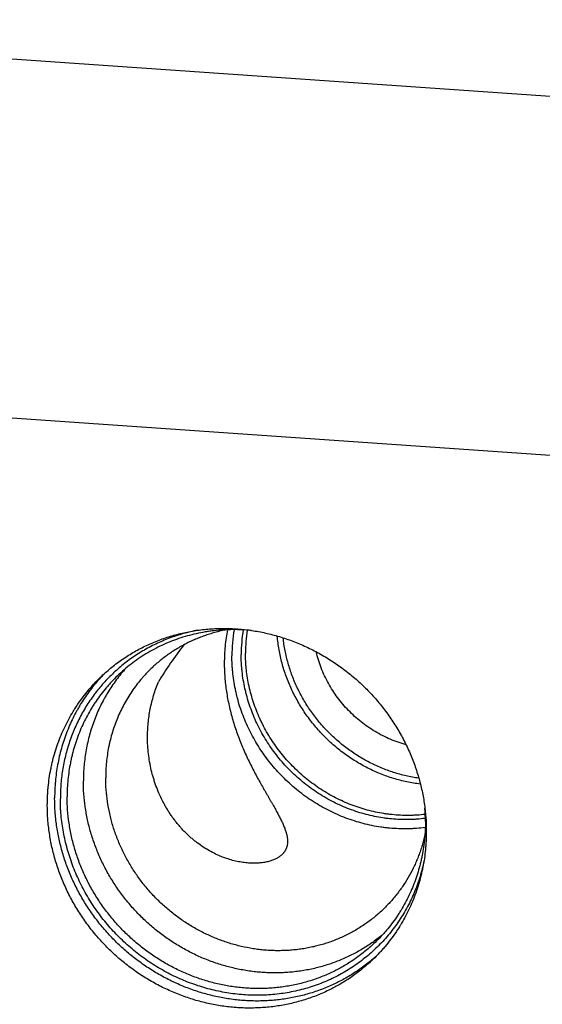
# Model space of a CAD drawing. Units: inches. Extents: x 0.3 to 21.7, y 0.3 to 16.7.
# Drawn here: x 10.7 to 13, y 8.1 to 12.4 of the extents above; entities that cross this region are included whole.
import ezdxf

# ---------------------------------------------------------------- set-up
doc = ezdxf.new("R2010")
doc.units = ezdxf.units.IN
doc.header["$LTSCALE"] = 1.21
doc.header["$MEASUREMENT"] = 0
doc.layers.get('0').update_dxf_attribs({"linetype": 'CONTINUOUS'})

msp = doc.modelspace()

# ---------------------------------------------------------------- linework, layer by layer
at = {"color": 7, "linetype": 'CONTINUOUS'}
for p, q in [((15.3227, 11.8852), (8.1981, 12.3793)), ((6.6773, 10.9103), (13.8019, 10.4162)), ((11.0913, 9.4908), (11.0906, 9.49))]:
    msp.add_line(p, q, dxfattribs=at)
for centre, radius, start, end in [((12.364, 9.5859), 0.6971, 170.5473, 180.0287), ((12.3733, 9.592), 0.6656, 170.7131, 180.0277), ((12.3814, 9.5983), 0.6551, 171.2237, 180.0248), ((12.8265, 8.5674), 1.7363, 142.1014, 148.6242), ((11.6433, 8.9834), 0.7498, 135.5423, 137.4164), ((11.7238, 8.8579), 0.7924, 0.0057, 4.2393), ((11.7978, 8.8235), 0.7498, 310.5982, 312.4158)]:
    msp.add_arc(centre, radius, start, end, dxfattribs=at)
for points, knots in [([(11.5172, 9.698), (11.5065, 9.696), (11.4852, 9.6914), (11.4537, 9.6833), (11.4226, 9.6738), (11.3921, 9.6631), (11.362, 9.651), (11.3326, 9.6377), (11.3039, 9.6232), (11.2758, 9.6074), (11.2485, 9.5904), (11.222, 9.5723), (11.1964, 9.5531), (11.1716, 9.5327), (11.1478, 9.5113), (11.1249, 9.4888), (11.103, 9.4654), (11.0822, 9.441), (11.0625, 9.4157), (11.0438, 9.3896), (11.0263, 9.3626), (11.01, 9.3348), (10.9949, 9.3063), (10.981, 9.2772), (10.9684, 9.2474), (10.957, 9.217), (10.947, 9.1861), (10.9382, 9.1547), (10.9308, 9.1229), (10.9247, 9.0907), (10.9199, 9.0582), (10.9165, 9.0254), (10.9145, 8.9924), (10.914, 8.9704), (10.914, 8.9594)], [0, 0, 0, 0, 0.031506, 0.062932, 0.094284, 0.125566, 0.156783, 0.18794, 0.219045, 0.250102, 0.28112, 0.312105, 0.343064, 0.374006, 0.404937, 0.435866, 0.466799, 0.497746, 0.528714, 0.55971, 0.590741, 0.621814, 0.652937, 0.684115, 0.715354, 0.746661, 0.778039, 0.809493, 0.841028, 0.872646, 0.90435, 0.936143, 0.968027, 1, 1, 1, 1]), ([(11.0903, 9.4917), (11.0974, 9.4986), (11.112, 9.5121), (11.1346, 9.5315), (11.158, 9.55), (11.1822, 9.5676), (11.207, 9.5842), (11.2325, 9.5998), (11.2586, 9.6144), (11.2853, 9.628), (11.3125, 9.6406), (11.3403, 9.6521), (11.3686, 9.6625), (11.3973, 9.6718), (11.4264, 9.6801), (11.4558, 9.6872), (11.4856, 9.6932), (11.5156, 9.6981), (11.5459, 9.7019), (11.5764, 9.7045), (11.6071, 9.7059), (11.6378, 9.7062), (11.6686, 9.7054), (11.6995, 9.7034), (11.7303, 9.7003), (11.7611, 9.6961), (11.7918, 9.6907), (11.8223, 9.6842), (11.8526, 9.6765), (11.8828, 9.6678), (11.9126, 9.658), (11.9422, 9.6471), (11.9714, 9.6351), (12.0002, 9.6221), (12.0285, 9.608), (12.0658, 9.5879), (12.1111, 9.5603), (12.163, 9.5234), (12.2124, 9.483), (12.2589, 9.4392), (12.3022, 9.3922), (12.3422, 9.3425), (12.3786, 9.2901), (12.4112, 9.2354), (12.4398, 9.1788), (12.4643, 9.1204), (12.4845, 9.0607), (12.5003, 9), (12.5117, 8.9385), (12.5186, 8.8767), (12.5201, 8.8354), (12.5201, 8.8148)], [0, 0, 0, 0, 0.014971, 0.029946, 0.044926, 0.059916, 0.074917, 0.089934, 0.104968, 0.120022, 0.1351, 0.150203, 0.165333, 0.180494, 0.195686, 0.210911, 0.226171, 0.241468, 0.256801, 0.272174, 0.287585, 0.303036, 0.318526, 0.334057, 0.349627, 0.365236, 0.380885, 0.396571, 0.412293, 0.428052, 0.443845, 0.45967, 0.475527, 0.491412, 0.507325, 0.523262, 0.555197, 0.587202, 0.619256, 0.651336, 0.683421, 0.715487, 0.747512, 0.779474, 0.811353, 0.843131, 0.874789, 0.906316, 0.937698, 0.968928, 1, 1, 1, 1]), ([(11.7524, 9.6969), (11.7389, 9.6982), (11.7184, 9.6997), (11.6912, 9.7006), (11.664, 9.7008), (11.6302, 9.6997), (11.5965, 9.6968), (11.5697, 9.6935), (11.5432, 9.6894), (11.5103, 9.6831), (11.4713, 9.6733), (11.4331, 9.6615), (11.3957, 9.6477), (11.3591, 9.632), (11.3236, 9.6142), (11.2892, 9.5946), (11.2559, 9.5731), (11.224, 9.5499), (11.1934, 9.5249), (11.1739, 9.5071), (11.1645, 9.498)], [0, 0, 0, 0, 0.06393, 0.095812, 0.127636, 0.191107, 0.254353, 0.285896, 0.317384, 0.380198, 0.442811, 0.505235, 0.567485, 0.629578, 0.691534, 0.753372, 0.815114, 0.876784, 0.938404, 1, 1, 1, 1]), ([(11.6439, 9.7), (11.636, 9.6985), (11.6204, 9.6953), (11.5972, 9.6896), (11.5743, 9.6831), (11.5517, 9.6757), (11.5294, 9.6676), (11.5074, 9.6587), (11.4858, 9.6491), (11.4646, 9.6387), (11.4438, 9.6275), (11.4234, 9.6156), (11.4035, 9.6029), (11.3842, 9.5896), (11.3653, 9.5756), (11.347, 9.5608), (11.3292, 9.5455), (11.3177, 9.5348), (11.3121, 9.5294)], [0, 0, 0, 0, 0.063242, 0.12635, 0.189331, 0.252191, 0.314935, 0.377573, 0.440111, 0.502558, 0.564922, 0.627215, 0.689443, 0.751619, 0.813752, 0.875853, 0.937932, 1, 1, 1, 1]), ([(11.6476, 9.7), (11.6452, 9.6881), (11.6411, 9.6642), (11.6367, 9.6277), (11.634, 9.5907), (11.6335, 9.5658), (11.6335, 9.5533)], [0, 0, 0, 0, 0.245357, 0.494036, 0.745685, 1, 1, 1, 1]), ([(12.4939, 9.0223), (12.484, 9.0235), (12.4642, 9.0264), (12.4347, 9.032), (12.4053, 9.0389), (12.3762, 9.0471), (12.3474, 9.0566), (12.319, 9.0673), (12.291, 9.0792), (12.2634, 9.0924), (12.2364, 9.1068), (12.21, 9.1223), (12.1842, 9.1389), (12.1591, 9.1566), (12.1348, 9.1754), (12.1112, 9.1952), (12.0885, 9.2159), (12.0666, 9.2376), (12.0457, 9.2602), (12.0257, 9.2837), (12.0068, 9.3079), (11.9888, 9.3329), (11.972, 9.3586), (11.9563, 9.385), (11.9417, 9.4119), (11.9283, 9.4394), (11.9161, 9.4674), (11.9051, 9.4958), (11.8953, 9.5246), (11.8869, 9.5537), (11.8797, 9.583), (11.8738, 9.6126), (11.8692, 9.6423), (11.867, 9.6622), (11.8662, 9.6722)], [0, 0, 0, 0, 0.030722, 0.061535, 0.092437, 0.123424, 0.154493, 0.185639, 0.216857, 0.248142, 0.279487, 0.310886, 0.342332, 0.373817, 0.405334, 0.436876, 0.468434, 0.5, 0.531566, 0.563123, 0.594665, 0.626182, 0.657668, 0.689113, 0.720512, 0.751857, 0.783142, 0.81436, 0.845507, 0.876576, 0.907563, 0.938465, 0.969278, 1, 1, 1, 1]), ([(12.4871, 9.0482), (12.4778, 9.0496), (12.4591, 9.0526), (12.4313, 9.0584), (12.4037, 9.0654), (12.3763, 9.0736), (12.3493, 9.0829), (12.3226, 9.0934), (12.2962, 9.105), (12.2704, 9.1177), (12.245, 9.1314), (12.2202, 9.1462), (12.196, 9.1621), (12.1724, 9.1789), (12.1495, 9.1967), (12.1273, 9.2155), (12.1059, 9.2351), (12.0853, 9.2556), (12.0655, 9.2769), (12.0466, 9.299), (12.0287, 9.3218), (12.0116, 9.3453), (11.9956, 9.3695), (11.9806, 9.3942), (11.9667, 9.4195), (11.9538, 9.4454), (11.942, 9.4717), (11.9313, 9.4984), (11.9218, 9.5254), (11.9134, 9.5528), (11.9062, 9.5804), (11.9001, 9.6082), (11.8953, 9.6362), (11.8929, 9.655), (11.8919, 9.6644)], [0, 0, 0, 0, 0.030746, 0.06158, 0.092499, 0.1235, 0.154578, 0.18573, 0.21695, 0.248234, 0.279575, 0.310966, 0.342402, 0.373876, 0.40538, 0.436906, 0.468449, 0.499998, 0.531548, 0.56309, 0.594617, 0.626121, 0.657594, 0.689031, 0.720423, 0.751764, 0.783047, 0.814268, 0.84542, 0.876499, 0.9075, 0.938419, 0.969254, 1, 1, 1, 1]), ([(12.4311, 9.1952), (12.4193, 9.1984), (12.3958, 9.2057), (12.3614, 9.2191), (12.3278, 9.2348), (12.2953, 9.2528), (12.2639, 9.273), (12.2339, 9.2952), (12.2054, 9.3194), (12.1785, 9.3454), (12.1534, 9.3731), (12.1302, 9.4024), (12.109, 9.4332), (12.0899, 9.4652), (12.0731, 9.4983), (12.0585, 9.5324), (12.0463, 9.5673), (12.0397, 9.591), (12.0369, 9.6029)], [0, 0, 0, 0, 0.061858, 0.12396, 0.186279, 0.248786, 0.311448, 0.374229, 0.43709, 0.499992, 0.562894, 0.625755, 0.688537, 0.751201, 0.813711, 0.876033, 0.938138, 1, 1, 1, 1]), ([(12.5155, 8.8316), (12.5027, 8.83), (12.4834, 8.828), (12.4575, 8.8264), (12.4314, 8.8256), (12.3988, 8.8259), (12.3662, 8.828), (12.3401, 8.8307), (12.314, 8.8342), (12.2814, 8.8399), (12.2427, 8.8489), (12.2045, 8.86), (12.1667, 8.8731), (12.1296, 8.8883), (12.0932, 8.9055), (12.0577, 8.9245), (12.0231, 8.9455), (11.9897, 8.9682), (11.9574, 8.9927), (11.9264, 9.0188), (11.8968, 9.0466), (11.8686, 9.0758), (11.842, 9.1064), (11.817, 9.1384), (11.7937, 9.1715), (11.7722, 9.2058), (11.7526, 9.2411), (11.7348, 9.2773), (11.719, 9.3142), (11.7052, 9.3519), (11.6954, 9.3838), (11.6887, 9.4095), (11.6826, 9.4353), (11.6763, 9.4678), (11.6718, 9.5005), (11.6693, 9.5267), (11.6675, 9.5528), (11.6669, 9.5725), (11.6669, 9.5856)], [0, 0, 0, 0, 0.030355, 0.045576, 0.060827, 0.091413, 0.122116, 0.137513, 0.152939, 0.183874, 0.214919, 0.246071, 0.277322, 0.308667, 0.340095, 0.371599, 0.403167, 0.43479, 0.466456, 0.498152, 0.529867, 0.561588, 0.593302, 0.624997, 0.656661, 0.688282, 0.719848, 0.751349, 0.782774, 0.814115, 0.845362, 0.86095, 0.876512, 0.907553, 0.938483, 0.953907, 0.969302, 1, 1, 1, 1]), ([(12.5159, 8.8717), (12.5037, 8.8701), (12.4852, 8.8683), (12.4605, 8.8668), (12.4357, 8.8661), (12.4046, 8.8665), (12.3735, 8.8686), (12.3486, 8.8713), (12.3238, 8.8747), (12.2928, 8.8802), (12.2559, 8.8888), (12.2194, 8.8994), (12.1834, 8.912), (12.1481, 8.9266), (12.1134, 8.943), (12.0796, 8.9612), (12.0467, 8.9812), (12.0149, 9.003), (11.9842, 9.0264), (11.9546, 9.0513), (11.9264, 9.0778), (11.8996, 9.1057), (11.8743, 9.1349), (11.8505, 9.1653), (11.8284, 9.197), (11.8079, 9.2296), (11.7892, 9.2633), (11.7723, 9.2978), (11.7573, 9.333), (11.7441, 9.3689), (11.7348, 9.3993), (11.7284, 9.4238), (11.7226, 9.4484), (11.7166, 9.4794), (11.7123, 9.5106), (11.7099, 9.5355), (11.7082, 9.5605), (11.7077, 9.5792), (11.7077, 9.5917)], [0, 0, 0, 0, 0.030359, 0.045583, 0.060836, 0.091426, 0.122133, 0.137532, 0.15296, 0.183898, 0.214946, 0.2461, 0.277354, 0.3087, 0.340129, 0.371634, 0.403203, 0.434826, 0.466491, 0.498186, 0.5299, 0.561619, 0.593331, 0.625024, 0.656686, 0.688304, 0.719868, 0.751366, 0.782789, 0.814127, 0.845372, 0.860959, 0.87652, 0.907559, 0.938487, 0.953909, 0.969303, 1, 1, 1, 1]), ([(12.5153, 8.8893), (12.5033, 8.8879), (12.4853, 8.8862), (12.4611, 8.885), (12.4368, 8.8845), (12.4063, 8.8851), (12.3759, 8.8874), (12.3516, 8.8902), (12.3273, 8.8937), (12.297, 8.8993), (12.2609, 8.908), (12.2253, 8.9187), (12.1902, 8.9312), (12.1556, 8.9456), (12.1218, 8.9619), (12.0888, 8.9799), (12.0567, 8.9997), (12.0257, 9.0211), (11.9957, 9.0441), (11.9669, 9.0686), (11.9394, 9.0946), (11.9133, 9.122), (11.8886, 9.1507), (11.8654, 9.1806), (11.8438, 9.2116), (11.8239, 9.2436), (11.8087, 9.2711), (11.7975, 9.2935), (11.7868, 9.3161), (11.7746, 9.3449), (11.7618, 9.38), (11.7509, 9.4157), (11.742, 9.4517), (11.735, 9.4881), (11.7308, 9.5186), (11.7285, 9.543), (11.7268, 9.5674), (11.7263, 9.5858), (11.7263, 9.598)], [0, 0, 0, 0, 0.030372, 0.045602, 0.060861, 0.091464, 0.122183, 0.137588, 0.153021, 0.183969, 0.215026, 0.246188, 0.277448, 0.308799, 0.340233, 0.37174, 0.40331, 0.434932, 0.466595, 0.498288, 0.529998, 0.561712, 0.593419, 0.625106, 0.656761, 0.688372, 0.719928, 0.735683, 0.751421, 0.782836, 0.814167, 0.845405, 0.876543, 0.907575, 0.938497, 0.953917, 0.969308, 1, 1, 1, 1]), ([(11.2017, 9.5316), (11.1942, 9.5233), (11.1797, 9.5064), (11.1591, 9.48), (11.1398, 9.4527), (11.1247, 9.4292), (11.1134, 9.4099), (11.1024, 9.3904), (11.0896, 9.3655), (11.0756, 9.3349), (11.0629, 9.3035), (11.0517, 9.2716), (11.042, 9.2391), (11.0337, 9.2061), (11.0269, 9.1727), (11.0216, 9.1389), (11.0178, 9.1048), (11.0156, 9.0704), (11.0151, 9.0475), (11.0151, 9.036)], [0, 0, 0, 0, 0.06167, 0.123384, 0.185158, 0.247008, 0.27797, 0.308956, 0.371008, 0.433182, 0.495491, 0.557947, 0.620561, 0.683343, 0.746301, 0.809441, 0.872768, 0.936288, 1, 1, 1, 1]), ([(11.3121, 9.5294), (11.3042, 9.5217), (11.2927, 9.51), (11.2779, 9.4938), (11.2636, 9.4772), (11.2464, 9.4558), (11.2272, 9.429), (11.2094, 9.4013), (11.1929, 9.3726), (11.1779, 9.343), (11.1644, 9.3127), (11.1524, 9.2817), (11.142, 9.25), (11.1346, 9.2232), (11.1294, 9.2014), (11.1248, 9.1795), (11.1201, 9.1518), (11.116, 9.1183), (11.1136, 9.0845), (11.113, 9.0619), (11.113, 9.0506)], [0, 0, 0, 0, 0.06171, 0.092573, 0.123445, 0.185218, 0.247053, 0.30897, 0.370989, 0.433127, 0.495401, 0.557826, 0.620417, 0.683185, 0.714642, 0.746146, 0.8093, 0.872656, 0.936224, 1, 1, 1, 1]), ([(11.6335, 9.5533), (11.6335, 9.543), (11.6339, 9.5223), (11.6356, 9.4912), (11.6386, 9.46), (11.6427, 9.4288), (11.648, 9.3976), (11.6544, 9.3665), (11.6618, 9.3355), (11.6703, 9.3048), (11.6798, 9.2743), (11.6901, 9.2442), (11.7013, 9.2145), (11.7131, 9.1853), (11.7257, 9.1566), (11.7387, 9.1286), (11.7522, 9.1012), (11.7659, 9.0746), (11.7798, 9.0487), (11.7936, 9.0237), (11.8073, 8.9996), (11.8186, 8.9801), (11.8273, 8.965), (11.8337, 8.954), (11.8399, 8.9432), (11.846, 8.9327), (11.8518, 8.9224), (11.8575, 8.9124), (11.8629, 8.9026), (11.8681, 8.8931), (11.8731, 8.8838), (11.8778, 8.8747), (11.8822, 8.8659), (11.8864, 8.8573), (11.8902, 8.849), (11.8938, 8.8408), (11.897, 8.8329), (11.8999, 8.8252), (11.9025, 8.8177), (11.9048, 8.8104), (11.9067, 8.8034), (11.9083, 8.7965), (11.9095, 8.7898), (11.9107, 8.7813), (11.9111, 8.775), (11.9111, 8.7708)], [0, 0, 0, 0, 0.036782, 0.073818, 0.111081, 0.148545, 0.186181, 0.223954, 0.261827, 0.299756, 0.33769, 0.375567, 0.413317, 0.450861, 0.488104, 0.524946, 0.561273, 0.596962, 0.631887, 0.665917, 0.698919, 0.73077, 0.746226, 0.761352, 0.776135, 0.790563, 0.804626, 0.818316, 0.831625, 0.844546, 0.857076, 0.869211, 0.880949, 0.89229, 0.903237, 0.913793, 0.923964, 0.933755, 0.943178, 0.952242, 0.960961, 0.969351, 0.977429, 0.985216, 1, 1, 1, 1]), ([(10.8568, 8.9301), (10.8568, 8.9434), (10.8573, 8.9633), (10.8589, 8.9898), (10.8611, 9.0161), (10.8651, 9.0489), (10.8707, 9.0813), (10.8761, 9.107), (10.8821, 9.1325), (10.8908, 9.164), (10.903, 9.2012), (10.9171, 9.2376), (10.9329, 9.2732), (10.9505, 9.3078), (10.9666, 9.3358), (10.9803, 9.3577), (10.9945, 9.3792), (11.0133, 9.4054), (11.0334, 9.4305), (11.0502, 9.45), (11.0675, 9.469), (11.0811, 9.4828), (11.0903, 9.4917)], [0, 0, 0, 0, 0.063776, 0.095588, 0.127347, 0.190703, 0.253856, 0.28536, 0.316816, 0.379584, 0.442174, 0.504599, 0.566872, 0.62901, 0.691028, 0.722, 0.752949, 0.814784, 0.876556, 0.907427, 0.938291, 1, 1, 1, 1]), ([(11.0906, 9.49), (11.0825, 9.4813), (11.0668, 9.4633), (11.0446, 9.4353), (11.0237, 9.4062), (11.0075, 9.3812), (10.9952, 9.3607), (10.9834, 9.3398), (10.9695, 9.3133), (10.9543, 9.2806), (10.9407, 9.2472), (10.9286, 9.213), (10.918, 9.1783), (10.9091, 9.1431), (10.9017, 9.1073), (10.896, 9.0712), (10.8919, 9.0347), (10.8895, 8.998), (10.8889, 8.9734), (10.8889, 8.9611)], [0, 0, 0, 0, 0.061674, 0.123388, 0.185161, 0.24701, 0.277969, 0.308954, 0.371002, 0.433171, 0.495476, 0.557929, 0.620541, 0.683321, 0.746279, 0.809421, 0.872753, 0.93628, 1, 1, 1, 1]), ([(11.1645, 9.498), (11.1557, 9.4896), (11.1429, 9.4765), (11.1266, 9.4586), (11.1107, 9.4402), (11.0917, 9.4164), (11.0739, 9.3917), (11.0605, 9.3713), (11.0475, 9.3506), (11.0323, 9.3241), (11.0157, 9.2914), (11.0007, 9.2578), (10.9874, 9.2233), (10.9758, 9.1882), (10.9676, 9.1584), (10.9619, 9.1343), (10.9568, 9.11), (10.9516, 9.0793), (10.947, 9.0422), (10.9443, 9.0047), (10.9437, 8.9796), (10.9437, 8.967)], [0, 0, 0, 0, 0.061709, 0.092573, 0.123445, 0.185217, 0.247052, 0.278001, 0.308974, 0.370992, 0.43313, 0.495403, 0.557828, 0.620419, 0.683187, 0.714643, 0.746148, 0.809301, 0.872657, 0.936224, 1, 1, 1, 1]), ([(11.2966, 9.2279), (11.2966, 9.2382), (11.2971, 9.2589), (11.2994, 9.2898), (11.3031, 9.3207), (11.3083, 9.3514), (11.315, 9.3819), (11.3232, 9.4121), (11.3328, 9.442), (11.3402, 9.4616), (11.3441, 9.4714)], [0, 0, 0, 0, 0.124021, 0.248262, 0.372744, 0.497501, 0.622571, 0.747987, 0.873789, 1, 1, 1, 1]), ([(11.8871, 8.713), (11.8855, 8.7114), (11.882, 8.7083), (11.8764, 8.7039), (11.8703, 8.6999), (11.8638, 8.6961), (11.8567, 8.6925), (11.8492, 8.6893), (11.8413, 8.6863), (11.8329, 8.6837), (11.8241, 8.6814), (11.8149, 8.6793), (11.8053, 8.6777), (11.7952, 8.6764), (11.7848, 8.6754), (11.774, 8.6748), (11.7629, 8.6746), (11.7514, 8.6749), (11.7396, 8.6755), (11.7275, 8.6766), (11.7151, 8.6782), (11.6981, 8.681), (11.6762, 8.6856), (11.6496, 8.6933), (11.6225, 8.703), (11.5951, 8.715), (11.5677, 8.7293), (11.5407, 8.7458), (11.5187, 8.7613), (11.5015, 8.7749), (11.4887, 8.7856), (11.4762, 8.7968), (11.464, 8.8085), (11.4521, 8.8207), (11.4405, 8.8334), (11.4293, 8.8466), (11.4184, 8.8601), (11.4079, 8.8741), (11.3979, 8.8885), (11.3882, 8.9032), (11.379, 8.9183), (11.3703, 8.9338), (11.3592, 8.9548), (11.3466, 8.9817), (11.3355, 9.0095), (11.3277, 9.0321), (11.3205, 9.055), (11.3128, 9.0841), (11.3056, 9.1195), (11.3004, 9.1554), (11.2973, 9.1916), (11.2966, 9.2158), (11.2966, 9.2279)], [0, 0, 0, 0, 0.007372, 0.014969, 0.022819, 0.030947, 0.039375, 0.04812, 0.057197, 0.066616, 0.076386, 0.086515, 0.097006, 0.107862, 0.119085, 0.130675, 0.14263, 0.154949, 0.167627, 0.180661, 0.194046, 0.207774, 0.236232, 0.265975, 0.296927, 0.329002, 0.362107, 0.396142, 0.431004, 0.448716, 0.466596, 0.484633, 0.502814, 0.521127, 0.539563, 0.55811, 0.576759, 0.5955, 0.614325, 0.633225, 0.652194, 0.671225, 0.69031, 0.728621, 0.767092, 0.786379, 0.805695, 0.844399, 0.883191, 0.922057, 0.960994, 1, 1, 1, 1]), ([(12.332, 8.4735), (12.3259, 8.4676), (12.3135, 8.4561), (12.2942, 8.4396), (12.2742, 8.4238), (12.2537, 8.4088), (12.2325, 8.3947), (12.2108, 8.3814), (12.1885, 8.3689), (12.1657, 8.3573), (12.1425, 8.3466), (12.1188, 8.3368), (12.0947, 8.3279), (12.0703, 8.3199), (12.0455, 8.3129), (12.0204, 8.3068), (11.995, 8.3017), (11.9694, 8.2975), (11.9436, 8.2943), (11.9176, 8.2921), (11.8914, 8.2909), (11.8652, 8.2906), (11.839, 8.2913), (11.8127, 8.293), (11.7864, 8.2956), (11.7514, 8.3005), (11.7078, 8.309), (11.6562, 8.3229), (11.6055, 8.3406), (11.5561, 8.362), (11.5081, 8.3868), (11.4618, 8.415), (11.4175, 8.4465), (11.3754, 8.4809), (11.3358, 8.5183), (11.2988, 8.5583), (11.2647, 8.6007), (11.2337, 8.6454), (11.2059, 8.692), (11.1815, 8.7403), (11.1607, 8.79), (11.1434, 8.8409), (11.1299, 8.8927), (11.1202, 8.9451), (11.1144, 8.9978), (11.113, 9.033), (11.113, 9.0506)], [0, 0, 0, 0, 0.014972, 0.029946, 0.044927, 0.059917, 0.074919, 0.089936, 0.104971, 0.120025, 0.135103, 0.150207, 0.165338, 0.180498, 0.19569, 0.210916, 0.226177, 0.241474, 0.256808, 0.272181, 0.287592, 0.303043, 0.318534, 0.334065, 0.349636, 0.365246, 0.396575, 0.428052, 0.459666, 0.491404, 0.52325, 0.555186, 0.587191, 0.619246, 0.651328, 0.683413, 0.71548, 0.747506, 0.779469, 0.811349, 0.843127, 0.874786, 0.906313, 0.937696, 0.968927, 1, 1, 1, 1]), ([(12.3296, 8.3624), (12.3226, 8.3566), (12.3083, 8.3451), (12.2863, 8.3287), (12.2637, 8.3132), (12.2405, 8.2986), (12.2167, 8.2848), (12.1923, 8.272), (12.1675, 8.26), (12.1421, 8.249), (12.1164, 8.239), (12.0902, 8.2299), (12.0636, 8.2218), (12.0367, 8.2147), (12.0095, 8.2086), (11.9821, 8.2035), (11.9544, 8.1994), (11.9265, 8.1963), (11.8984, 8.1943), (11.8702, 8.1932), (11.8419, 8.1932), (11.8136, 8.1942), (11.7852, 8.1963), (11.7569, 8.1993), (11.7286, 8.2034), (11.7004, 8.2085), (11.6724, 8.2146), (11.6352, 8.224), (11.5892, 8.2383), (11.5351, 8.2593), (11.4825, 8.2841), (11.4315, 8.3124), (11.3824, 8.3443), (11.3355, 8.3794), (11.2911, 8.4177), (11.2492, 8.4589), (11.2103, 8.5029), (11.1744, 8.5493), (11.1418, 8.5979), (11.1126, 8.6486), (11.0869, 8.7009), (11.065, 8.7548), (11.0469, 8.8098), (11.0327, 8.8657), (11.0226, 8.9222), (11.0164, 8.979), (11.0151, 9.017), (11.0151, 9.036)], [0, 0, 0, 0, 0.014961, 0.02993, 0.04491, 0.059904, 0.074914, 0.089943, 0.104993, 0.120067, 0.135167, 0.150295, 0.165452, 0.180641, 0.195864, 0.21112, 0.226413, 0.241742, 0.257108, 0.272513, 0.287956, 0.303438, 0.318958, 0.334517, 0.350114, 0.365749, 0.38142, 0.397127, 0.428638, 0.460276, 0.492027, 0.523876, 0.555804, 0.587793, 0.619821, 0.651868, 0.683912, 0.715932, 0.747906, 0.779815, 0.81164, 0.843363, 0.874969, 0.906444, 0.93778, 0.968966, 1, 1, 1, 1]), ([(12.2858, 8.2541), (12.2784, 8.2478), (12.2634, 8.2355), (12.2402, 8.2178), (12.2164, 8.2011), (12.1919, 8.1853), (12.1667, 8.1704), (12.141, 8.1565), (12.1147, 8.1436), (12.088, 8.1316), (12.0607, 8.1207), (12.033, 8.1108), (12.0048, 8.1019), (11.9763, 8.0941), (11.9475, 8.0874), (11.9184, 8.0817), (11.889, 8.0771), (11.8594, 8.0736), (11.8296, 8.0712), (11.7997, 8.0699), (11.7696, 8.0696), (11.7395, 8.0705), (11.7094, 8.0724), (11.6793, 8.0755), (11.6492, 8.0796), (11.6193, 8.0848), (11.5894, 8.0911), (11.5499, 8.1009), (11.5009, 8.1158), (11.4434, 8.1378), (11.3873, 8.1638), (11.333, 8.1936), (11.2807, 8.2272), (11.2307, 8.2644), (11.1833, 8.3049), (11.1387, 8.3485), (11.0972, 8.395), (11.0589, 8.4442), (11.0241, 8.4959), (10.993, 8.5496), (10.9656, 8.6052), (10.9422, 8.6624), (10.9261, 8.7111), (10.9153, 8.7506), (10.9083, 8.7804), (10.9023, 8.8103), (10.8958, 8.8504), (10.8904, 8.9006), (10.8889, 8.941), (10.8889, 8.9611)], [0, 0, 0, 0, 0.014962, 0.029931, 0.044911, 0.059903, 0.074912, 0.089938, 0.104985, 0.120056, 0.135151, 0.150275, 0.165428, 0.180612, 0.195829, 0.211081, 0.226368, 0.241691, 0.257053, 0.272452, 0.28789, 0.303367, 0.318883, 0.334437, 0.35003, 0.36566, 0.381328, 0.397031, 0.428537, 0.460171, 0.491921, 0.523769, 0.555698, 0.587689, 0.619722, 0.651774, 0.683825, 0.715852, 0.747834, 0.779752, 0.811585, 0.843317, 0.874931, 0.890692, 0.906419, 0.922111, 0.937767, 0.96896, 1, 1, 1, 1]), ([(12.5089, 8.6783), (12.5063, 8.6665), (12.502, 8.6489), (12.4954, 8.6256), (12.4883, 8.6025), (12.4784, 8.5741), (12.465, 8.5406), (12.45, 8.508), (12.4334, 8.4761), (12.4154, 8.4451), (12.3959, 8.4151), (12.375, 8.3861), (12.3527, 8.3582), (12.3291, 8.3315), (12.3043, 8.3059), (12.2782, 8.2816), (12.2509, 8.2586), (12.2225, 8.2369), (12.1931, 8.2167), (12.1627, 8.1978), (12.1313, 8.1805), (12.0991, 8.1647), (12.0661, 8.1504), (12.0324, 8.1377), (11.9981, 8.1266), (11.9631, 8.1171), (11.9276, 8.1093), (11.8918, 8.1031), (11.8555, 8.0986), (11.819, 8.0958), (11.7822, 8.0947), (11.7454, 8.0953), (11.7085, 8.0975), (11.6716, 8.1015), (11.6348, 8.1071), (11.5982, 8.1144), (11.5618, 8.1234), (11.5258, 8.134), (11.4902, 8.1462), (11.4551, 8.1599), (11.4205, 8.1753), (11.3866, 8.1921), (11.3533, 8.2105), (11.3208, 8.2303), (11.2892, 8.2515), (11.2585, 8.2741), (11.2287, 8.298), (11.2, 8.3231), (11.1723, 8.3495), (11.1458, 8.377), (11.1205, 8.4057), (11.0965, 8.4354), (11.0737, 8.466), (11.0524, 8.4976), (11.0324, 8.53), (11.0138, 8.5632), (10.9968, 8.5971), (10.9812, 8.6317), (10.9672, 8.6668), (10.9548, 8.7024), (10.944, 8.7385), (10.9348, 8.7749), (10.9272, 8.8115), (10.9213, 8.8484), (10.9171, 8.8854), (10.9146, 8.9224), (10.914, 8.947), (10.914, 8.9594)], [0, 0, 0, 0, 0.015356, 0.023018, 0.03067, 0.045943, 0.061178, 0.076379, 0.091548, 0.106691, 0.121811, 0.136911, 0.151997, 0.167074, 0.182145, 0.197215, 0.212289, 0.227373, 0.242469, 0.257583, 0.272719, 0.287882, 0.303074, 0.3183, 0.333562, 0.348864, 0.364209, 0.379598, 0.395033, 0.410516, 0.426048, 0.441629, 0.457259, 0.472939, 0.488667, 0.504443, 0.520266, 0.536132, 0.55204, 0.567989, 0.583974, 0.599993, 0.616042, 0.632118, 0.648217, 0.664335, 0.680468, 0.696611, 0.712761, 0.728913, 0.745063, 0.761206, 0.777338, 0.793454, 0.809552, 0.825626, 0.841672, 0.857688, 0.87367, 0.889615, 0.905521, 0.921383, 0.937202, 0.952974, 0.968698, 0.984374, 1, 1, 1, 1]), ([(12.2955, 8.327), (12.2888, 8.3205), (12.275, 8.3077), (12.2536, 8.2894), (12.2315, 8.2719), (12.2087, 8.2553), (12.1852, 8.2396), (12.1611, 8.2249), (12.1364, 8.2111), (12.1112, 8.1982), (12.0854, 8.1863), (12.0591, 8.1754), (12.0324, 8.1656), (12.0053, 8.1567), (11.9778, 8.149), (11.95, 8.1422), (11.9218, 8.1365), (11.8934, 8.1319), (11.8648, 8.1284), (11.8359, 8.1259), (11.807, 8.1245), (11.7779, 8.1242), (11.7488, 8.125), (11.7196, 8.1269), (11.6904, 8.1298), (11.6613, 8.1338), (11.6323, 8.1389), (11.6035, 8.1451), (11.5748, 8.1523), (11.5463, 8.1606), (11.5181, 8.1699), (11.4808, 8.1836), (11.435, 8.2034), (11.3818, 8.2309), (11.3305, 8.2622), (11.2813, 8.2971), (11.2347, 8.3353), (11.1907, 8.3767), (11.1498, 8.4211), (11.112, 8.4682), (11.0776, 8.5177), (11.0468, 8.5693), (11.0197, 8.6229), (10.9965, 8.6781), (10.9774, 8.7345), (10.9624, 8.7919), (10.9517, 8.85), (10.9452, 8.9085), (10.9437, 8.9476), (10.9437, 8.967)], [0, 0, 0, 0, 0.014971, 0.029946, 0.044926, 0.059916, 0.074918, 0.089935, 0.104969, 0.120024, 0.135101, 0.150204, 0.165335, 0.180495, 0.195687, 0.210913, 0.226173, 0.24147, 0.256804, 0.272176, 0.287588, 0.303039, 0.31853, 0.33406, 0.34963, 0.36524, 0.380888, 0.396574, 0.412297, 0.428056, 0.443849, 0.459675, 0.491412, 0.523257, 0.555192, 0.587198, 0.619252, 0.651333, 0.683418, 0.715484, 0.74751, 0.779472, 0.811351, 0.843129, 0.874788, 0.906315, 0.937697, 0.968927, 1, 1, 1, 1]), ([(12.2867, 8.2532), (12.2795, 8.2463), (12.265, 8.2327), (12.2423, 8.2133), (12.2189, 8.1949), (12.1948, 8.1773), (12.17, 8.1607), (12.1445, 8.1451), (12.1184, 8.1305), (12.0917, 8.1169), (12.0644, 8.1043), (12.0366, 8.0928), (12.0084, 8.0824), (11.9797, 8.073), (11.9506, 8.0648), (11.9211, 8.0576), (11.8914, 8.0516), (11.8613, 8.0467), (11.831, 8.043), (11.8005, 8.0404), (11.7699, 8.0389), (11.7392, 8.0386), (11.7083, 8.0394), (11.6775, 8.0414), (11.6467, 8.0445), (11.6159, 8.0488), (11.5852, 8.0542), (11.5547, 8.0607), (11.5243, 8.0683), (11.4942, 8.0771), (11.4643, 8.0869), (11.4348, 8.0978), (11.4056, 8.1098), (11.3768, 8.1228), (11.3484, 8.1368), (11.3112, 8.1569), (11.2659, 8.1845), (11.2139, 8.2214), (11.1646, 8.2619), (11.1181, 8.3057), (11.0747, 8.3526), (11.0348, 8.4024), (10.9984, 8.4548), (10.9658, 8.5094), (10.9372, 8.5661), (10.9127, 8.6244), (10.8925, 8.6841), (10.8766, 8.7449), (10.8652, 8.8063), (10.8584, 8.8682), (10.8568, 8.9095), (10.8568, 8.9301)], [0, 0, 0, 0, 0.014971, 0.029946, 0.044926, 0.059916, 0.074917, 0.089934, 0.104968, 0.120022, 0.1351, 0.150203, 0.165333, 0.180494, 0.195686, 0.210911, 0.226171, 0.241468, 0.256801, 0.272174, 0.287585, 0.303036, 0.318526, 0.334057, 0.349627, 0.365236, 0.380885, 0.396571, 0.412293, 0.428052, 0.443845, 0.45967, 0.475527, 0.491412, 0.507325, 0.523262, 0.555197, 0.587202, 0.619256, 0.651336, 0.683421, 0.715487, 0.747512, 0.779474, 0.811353, 0.843131, 0.874789, 0.906316, 0.937698, 0.968928, 1, 1, 1, 1]), ([(12.5163, 8.858), (12.5163, 8.8454), (12.5156, 8.8204), (12.5129, 8.7829), (12.5084, 8.7457), (12.5032, 8.715), (12.4981, 8.6907), (12.4924, 8.6666), (12.4842, 8.6368), (12.4726, 8.6017), (12.4593, 8.5673), (12.4443, 8.5337), (12.4277, 8.5009), (12.4125, 8.4744), (12.3995, 8.4537), (12.3861, 8.4334), (12.3683, 8.4087), (12.3493, 8.3849), (12.3334, 8.3665), (12.317, 8.3485), (12.3043, 8.3355), (12.2955, 8.327)], [0, 0, 0, 0, 0.063776, 0.127343, 0.190699, 0.253852, 0.285357, 0.316813, 0.379581, 0.442172, 0.504597, 0.56687, 0.629008, 0.691026, 0.721999, 0.752948, 0.814783, 0.876555, 0.907427, 0.938291, 1, 1, 1, 1]), ([(12.5201, 8.8148), (12.5201, 8.8015), (12.5197, 8.7816), (12.5181, 8.7551), (12.5158, 8.7287), (12.5119, 8.696), (12.5063, 8.6635), (12.5009, 8.6378), (12.4949, 8.6123), (12.4862, 8.5808), (12.4739, 8.5437), (12.4599, 8.5073), (12.444, 8.4717), (12.4264, 8.4371), (12.4104, 8.409), (12.3967, 8.3871), (12.3824, 8.3656), (12.3637, 8.3395), (12.3436, 8.3143), (12.3267, 8.2949), (12.3094, 8.2758), (12.2959, 8.2621), (12.2867, 8.2532)], [0, 0, 0, 0, 0.063776, 0.095588, 0.127347, 0.190703, 0.253856, 0.28536, 0.316816, 0.379584, 0.442174, 0.504599, 0.566872, 0.62901, 0.691028, 0.722, 0.752949, 0.814784, 0.876556, 0.907427, 0.938291, 1, 1, 1, 1]), ([(12.5141, 8.7996), (12.5124, 8.7918), (12.5086, 8.7763), (12.5021, 8.7533), (12.4948, 8.7306), (12.4867, 8.7082), (12.4778, 8.6861), (12.465, 8.6572), (12.447, 8.6221), (12.4265, 8.5884), (12.4088, 8.5625), (12.3947, 8.5435), (12.38, 8.5251), (12.3647, 8.5073), (12.3487, 8.49), (12.3376, 8.4789), (12.332, 8.4735)], [0, 0, 0, 0, 0.063246, 0.126358, 0.189343, 0.252206, 0.314954, 0.377594, 0.502564, 0.627204, 0.689435, 0.751613, 0.813747, 0.87585, 0.93793, 1, 1, 1, 1]), ([(11.9111, 8.7708), (11.9111, 8.768), (11.9109, 8.7637), (11.9103, 8.7582), (11.9096, 8.7542), (11.9088, 8.7502), (11.9078, 8.7464), (11.9066, 8.7426), (11.9051, 8.739), (11.9035, 8.7354), (11.9018, 8.7319), (11.8998, 8.7285), (11.8976, 8.7252), (11.8953, 8.722), (11.8919, 8.7178), (11.8891, 8.7149), (11.8871, 8.713)], [0, 0, 0, 0, 0.132304, 0.196616, 0.259899, 0.322315, 0.384033, 0.445225, 0.506062, 0.566716, 0.627361, 0.688163, 0.749286, 0.810891, 0.873128, 1, 1, 1, 1])]:
    msp.add_open_spline(points, degree=3, knots=knots, dxfattribs=at)

doc.saveas('drawing.dxf')
